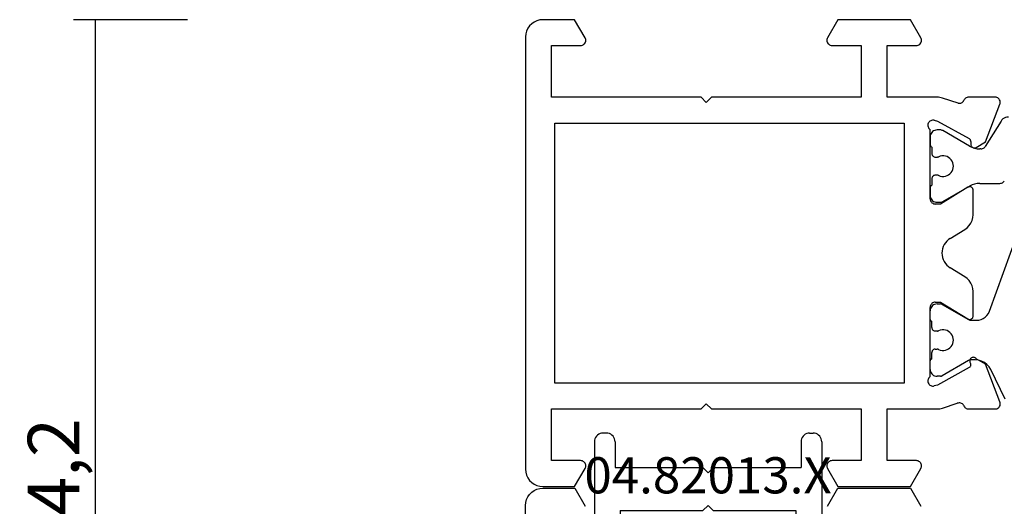
# Model space of a CAD drawing. Units: millimetres. Extents: x 0 to 2878, y -1911 to -50.
# Drawn here: x 2741 to 2798, y -548 to -520 of the extents above; entities that cross this region are included whole.
import ezdxf
from ezdxf.enums import TextEntityAlignment as Align

# ---------------------------------------------------------------- set-up
doc = ezdxf.new("R2010")
doc.units = ezdxf.units.MM
doc.header["$PDMODE"] = 3
doc.header["$PDSIZE"] = -0.5
for name, color, linetype in [('CrossSectionsDim', 3, 'Continuous'), ('CrossSectionsProfils', 7, 'Continuous'), ('CrossSectionsTexts', 3, 'Continuous')]:
    doc.layers.add(name, color=color, linetype=linetype)
doc.styles.add('CrossSection', font='simplex.shx', dxfattribs={"height": 3})
doc.styles.get("Standard").update_dxf_attribs({"font": 'complex.shx', "height": 60})
doc.dimstyles.new('CrossSection', dxfattribs={"dimtxt": 3, "dimasz": 3, "dimexe": 1.25, "dimexo": 0.625, "dimtad": 1, "dimdec": 1, "dimtxsty": 'CrossSection', "dimblk": 'NONE', "dimcen": 2.5, "dimclrd": 256, "dimclre": 256, "dimadec": 0, "dimazin": 2, "dimtfac": 1, "dimtdec": 4, "dimtofl": 0, "dimtmove": 0, "dimatfit": 3, "dimfxl": 1, "dimtolj": 1, "dimtzin": 0, "dimarcsym": 0})

# ---------------------------------------------------------------- blocks, each defined once
blk = doc.blocks.new('18_18080_X', base_point=(-5740.681, -6298.256))
at = {"layer": 'CrossSectionsProfils', "color": 1}
for p, q in [((-5723.757, -6348.314), (-5728.252, -6346.679)), ((-5734.796, -6347.635), (-5733.323, -6348.555)), ((-5718.66, -6347.393), (-5720.371, -6348.232)), ((-5731.181, -6348.86), (-5731.181, -6347.702)), ((-5733.182, -6348.81), (-5733.182, -6348.871)), ((-5723.231, -6349.37), (-5723.231, -6349.066)), ((-5720.931, -6349.13), (-5720.931, -6349.37)), ((-5733.343, -6349.471), (-5734.24, -6351.025)), ((-5730.121, -6351.017), (-5731.02, -6349.46)), ((-5724.154, -6351.05), (-5723.271, -6349.52)), ((-5720.89, -6349.52), (-5720.007, -6351.05)), ((-5734.281, -6351.175), (-5734.281, -6351.354)), ((-5733.281, -6351.654), (-5732.906, -6351.654)), ((-5732.706, -6351.454), (-5732.706, -6351.343)), ((-5731.656, -6351.343), (-5731.656, -6351.454)), ((-5731.456, -6351.654), (-5731.081, -6351.654)), ((-5730.081, -6351.354), (-5730.081, -6351.167)), ((-5724.181, -6351.356), (-5724.181, -6351.15)), ((-5722.806, -6351.656), (-5723.181, -6351.656)), ((-5722.606, -6351.344), (-5722.606, -6351.456)), ((-5721.556, -6351.456), (-5721.556, -6351.344)), ((-5720.981, -6351.656), (-5721.356, -6351.656)), ((-5719.981, -6351.15), (-5719.981, -6351.356)), ((-5733.881, -6351.754), (-5733.454, -6351.754)), ((-5730.907, -6351.754), (-5730.481, -6351.754)), ((-5730.481, -6351.754), (-5730.907, -6351.754)), ((-5730.907, -6351.754), (-5730.481, -6351.754)), ((-5723.281, -6351.756), (-5723.781, -6351.756)), ((-5720.381, -6351.756), (-5720.881, -6351.756))]:
    blk.add_line(p, q, dxfattribs=at)
at = {"layer": 'CrossSectionsProfils'}
for p, q in [((-5736.181, -6347.98), (-5736.181, -6349.516)), ((-5733.585, -6348.549), (-5735.772, -6347.701)), ((-5718.489, -6347.701), (-5720.676, -6348.549)), ((-5718.081, -6349.516), (-5718.081, -6347.98)), ((-5733.264, -6349.084), (-5733.585, -6348.549)), ((-5720.676, -6348.549), (-5720.997, -6349.084)), ((-5729.358, -6349.254), (-5730.781, -6349.254)), ((-5723.481, -6349.254), (-5724.904, -6349.254)), ((-5734.791, -6351.323), (-5733.778, -6349.493)), ((-5733.607, -6349.39), (-5733.432, -6349.387)), ((-5730.951, -6349.558), (-5729.981, -6351.154)), ((-5727.985, -6350.587), (-5728.503, -6349.735)), ((-5725.758, -6349.735), (-5726.276, -6350.587)), ((-5724.281, -6351.154), (-5723.31, -6349.558)), ((-5720.483, -6349.493), (-5719.47, -6351.323)), ((-5735.835, -6350.135), (-5736.131, -6351.044)), ((-5718.13, -6351.044), (-5718.413, -6350.176)), ((-5736.181, -6351.354), (-5736.181, -6354.254)), ((-5734.839, -6351.517), (-5734.791, -6351.323)), ((-5729.981, -6351.154), (-5729.981, -6351.454)), ((-5724.281, -6351.454), (-5724.281, -6351.154)), ((-5719.47, -6351.323), (-5719.422, -6351.517)), ((-5718.081, -6354.254), (-5718.081, -6351.354)), ((-5730.281, -6351.754), (-5734.298, -6351.754)), ((-5719.963, -6351.754), (-5723.981, -6351.754)), ((-5739.631, -6352.295), (-5740.681, -6352.901)), ((-5739.181, -6354.254), (-5739.181, -6352.554)), ((-5715.081, -6352.554), (-5715.081, -6354.254)), ((-5713.581, -6352.901), (-5714.631, -6352.295)), ((-5740.681, -6352.901), (-5740.681, -6357.108)), ((-5734.681, -6373.554), (-5734.681, -6353.254)), ((-5734.681, -6353.254), (-5719.581, -6353.254)), ((-5719.581, -6353.254), (-5719.581, -6373.554)), ((-5713.581, -6357.108), (-5713.581, -6352.901)), ((-5736.181, -6354.254), (-5739.181, -6354.254)), ((-5715.081, -6354.254), (-5718.081, -6354.254)), ((-5739.181, -6357.454), (-5739.181, -6355.754)), ((-5739.181, -6355.754), (-5736.181, -6355.754)), ((-5736.181, -6355.754), (-5736.181, -6364.454)), ((-5718.081, -6364.454), (-5718.081, -6355.754)), ((-5718.081, -6355.754), (-5715.081, -6355.754)), ((-5715.081, -6355.754), (-5715.081, -6357.454)), ((-5740.681, -6357.108), (-5739.631, -6357.714)), ((-5714.631, -6357.714), (-5713.581, -6357.108)), ((-5736.181, -6364.454), (-5735.881, -6364.754)), ((-5735.881, -6364.754), (-5736.181, -6365.054)), ((-5718.381, -6364.754), (-5718.081, -6364.454)), ((-5718.081, -6365.054), (-5718.381, -6364.754)), ((-5736.181, -6365.054), (-5736.181, -6373.754)), ((-5718.081, -6373.754), (-5718.081, -6365.054)), ((-5739.631, -6371.795), (-5740.681, -6372.401)), ((-5739.181, -6373.754), (-5739.181, -6372.054)), ((-5715.081, -6372.054), (-5715.081, -6373.754)), ((-5713.581, -6372.401), (-5714.631, -6371.795)), ((-5740.681, -6372.401), (-5740.681, -6374.254)), ((-5713.581, -6374.254), (-5713.581, -6372.401)), ((-5736.181, -6373.754), (-5739.181, -6373.754)), ((-5719.581, -6373.554), (-5734.681, -6373.554)), ((-5715.081, -6373.754), (-5718.081, -6373.754)), ((-5739.681, -6375.254), (-5714.581, -6375.254))]:
    blk.add_line(p, q, dxfattribs=at)
at = {"layer": 'CrossSectionsProfils', "color": 1, "flags": 128}
for points in [[(-5735.031, -6347.211), (-5735.023, -6347.295), (-5735.002, -6347.377), (-5734.968, -6347.454), (-5734.921, -6347.524), (-5734.863, -6347.585), (-5734.796, -6347.635)], [(-5731.181, -6347.702), (-5731.185, -6347.652), (-5731.197, -6347.603), (-5731.218, -6347.557), (-5731.246, -6347.515), (-5731.281, -6347.478), (-5731.322, -6347.448)], [(-5720.371, -6348.232), (-5720.529, -6348.328), (-5720.667, -6348.453), (-5720.779, -6348.6), (-5720.862, -6348.766), (-5720.913, -6348.945), (-5720.931, -6349.13)], [(-5733.182, -6348.81), (-5733.187, -6348.759), (-5733.199, -6348.71), (-5733.22, -6348.664), (-5733.248, -6348.622), (-5733.283, -6348.586), (-5733.323, -6348.555)], [(-5723.231, -6349.066), (-5723.243, -6348.927), (-5723.279, -6348.793), (-5723.338, -6348.666), (-5723.418, -6348.552), (-5723.516, -6348.453), (-5723.631, -6348.373), (-5723.757, -6348.314)], [(-5733.343, -6349.471), (-5733.274, -6349.33), (-5733.223, -6349.181), (-5733.193, -6349.027), (-5733.182, -6348.871)], [(-5731.181, -6348.86), (-5731.17, -6349.016), (-5731.14, -6349.17), (-5731.089, -6349.319), (-5731.02, -6349.46)], [(-5723.271, -6349.52), (-5723.253, -6349.485), (-5723.241, -6349.448), (-5723.233, -6349.409), (-5723.231, -6349.37)], [(-5720.931, -6349.37), (-5720.928, -6349.409), (-5720.92, -6349.448), (-5720.908, -6349.485), (-5720.89, -6349.52)], [(-5732.181, -6350.404), (-5732.28, -6350.413), (-5732.378, -6350.438), (-5732.469, -6350.478), (-5732.553, -6350.534), (-5732.626, -6350.602), (-5732.687, -6350.682), (-5732.733, -6350.771), (-5732.764, -6350.866), (-5732.779, -6350.965), (-5732.777, -6351.066), (-5732.759, -6351.164), (-5732.724, -6351.258)], [(-5731.637, -6351.258), (-5731.602, -6351.164), (-5731.584, -6351.066), (-5731.582, -6350.965), (-5731.597, -6350.866), (-5731.628, -6350.771), (-5731.675, -6350.682), (-5731.735, -6350.602), (-5731.808, -6350.534), (-5731.892, -6350.478), (-5731.984, -6350.438), (-5732.081, -6350.413), (-5732.181, -6350.404)], [(-5734.24, -6351.025), (-5734.258, -6351.06), (-5734.27, -6351.097), (-5734.278, -6351.136), (-5734.281, -6351.175)], [(-5730.081, -6351.167), (-5730.083, -6351.128), (-5730.091, -6351.089), (-5730.103, -6351.052), (-5730.121, -6351.017)], [(-5724.154, -6351.05), (-5724.165, -6351.073), (-5724.174, -6351.098), (-5724.179, -6351.124), (-5724.181, -6351.15)], [(-5719.981, -6351.15), (-5719.982, -6351.124), (-5719.987, -6351.098), (-5719.996, -6351.073), (-5720.007, -6351.05)], [(-5734.281, -6351.354), (-5734.274, -6351.424), (-5734.256, -6351.491), (-5734.227, -6351.554), (-5734.187, -6351.612), (-5734.138, -6351.661), (-5734.081, -6351.701), (-5734.017, -6351.73), (-5733.95, -6351.748), (-5733.881, -6351.754)], [(-5733.454, -6351.754), (-5733.419, -6351.751), (-5733.385, -6351.742), (-5733.354, -6351.728), (-5733.325, -6351.708), (-5733.301, -6351.683), (-5733.281, -6351.654)], [(-5732.906, -6351.654), (-5732.871, -6351.651), (-5732.837, -6351.642), (-5732.806, -6351.628), (-5732.777, -6351.608), (-5732.752, -6351.583), (-5732.732, -6351.554), (-5732.718, -6351.523), (-5732.709, -6351.489), (-5732.706, -6351.454)], [(-5732.706, -6351.343), (-5732.707, -6351.321), (-5732.71, -6351.299), (-5732.716, -6351.278), (-5732.724, -6351.258)], [(-5731.637, -6351.258), (-5731.645, -6351.278), (-5731.651, -6351.299), (-5731.654, -6351.321), (-5731.656, -6351.343)], [(-5731.656, -6351.454), (-5731.653, -6351.489), (-5731.644, -6351.523), (-5731.629, -6351.554), (-5731.609, -6351.583), (-5731.584, -6351.608), (-5731.556, -6351.628), (-5731.524, -6351.642), (-5731.49, -6351.651), (-5731.456, -6351.654)], [(-5731.081, -6351.654), (-5731.061, -6351.683), (-5731.036, -6351.708), (-5731.007, -6351.728), (-5730.976, -6351.742), (-5730.942, -6351.751), (-5730.907, -6351.754)], [(-5730.481, -6351.754), (-5730.411, -6351.748), (-5730.344, -6351.73), (-5730.281, -6351.701), (-5730.223, -6351.661), (-5730.174, -6351.612), (-5730.134, -6351.554), (-5730.105, -6351.491), (-5730.087, -6351.424), (-5730.081, -6351.354)], [(-5724.181, -6351.356), (-5724.174, -6351.425), (-5724.156, -6351.493), (-5724.127, -6351.556), (-5724.087, -6351.613), (-5724.038, -6351.662), (-5723.981, -6351.702), (-5723.917, -6351.732), (-5723.85, -6351.75), (-5723.781, -6351.756)], [(-5723.281, -6351.756), (-5723.263, -6351.755), (-5723.246, -6351.75), (-5723.231, -6351.743), (-5723.216, -6351.733), (-5723.204, -6351.72), (-5723.194, -6351.706), (-5723.187, -6351.69), (-5723.182, -6351.673), (-5723.181, -6351.656)], [(-5722.806, -6351.656), (-5722.771, -6351.653), (-5722.737, -6351.644), (-5722.706, -6351.629), (-5722.677, -6351.609), (-5722.652, -6351.585), (-5722.632, -6351.556), (-5722.618, -6351.524), (-5722.609, -6351.491), (-5722.606, -6351.456)], [(-5722.606, -6351.344), (-5722.607, -6351.322), (-5722.61, -6351.301), (-5722.616, -6351.28), (-5722.624, -6351.26)], [(-5721.537, -6351.26), (-5721.545, -6351.28), (-5721.551, -6351.301), (-5721.554, -6351.322), (-5721.556, -6351.344)], [(-5721.556, -6351.456), (-5721.553, -6351.491), (-5721.544, -6351.524), (-5721.529, -6351.556), (-5721.509, -6351.585), (-5721.484, -6351.609), (-5721.456, -6351.629), (-5721.424, -6351.644), (-5721.39, -6351.653), (-5721.356, -6351.656)], [(-5720.981, -6351.656), (-5720.979, -6351.673), (-5720.975, -6351.69), (-5720.967, -6351.706), (-5720.957, -6351.72), (-5720.945, -6351.733), (-5720.931, -6351.743), (-5720.915, -6351.75), (-5720.898, -6351.755), (-5720.881, -6351.756)], [(-5720.381, -6351.756), (-5720.311, -6351.75), (-5720.244, -6351.732), (-5720.181, -6351.702), (-5720.123, -6351.662), (-5720.074, -6351.613), (-5720.034, -6351.556), (-5720.005, -6351.493), (-5719.987, -6351.425), (-5719.981, -6351.356)]]:
    blk.add_lwpolyline(points, dxfattribs=at)
at = {"layer": 'CrossSectionsProfils', "flags": 128}
for points in [[(-5735.772, -6347.701), (-5735.823, -6347.686), (-5735.875, -6347.68), (-5735.928, -6347.684), (-5735.979, -6347.697), (-5736.028, -6347.719), (-5736.071, -6347.749), (-5736.109, -6347.786), (-5736.14, -6347.829), (-5736.162, -6347.877), (-5736.176, -6347.928), (-5736.181, -6347.98)], [(-5718.081, -6347.98), (-5718.085, -6347.928), (-5718.099, -6347.877), (-5718.122, -6347.829), (-5718.152, -6347.786), (-5718.19, -6347.749), (-5718.234, -6347.719), (-5718.282, -6347.697), (-5718.333, -6347.684), (-5718.386, -6347.68), (-5718.438, -6347.686), (-5718.489, -6347.701)], [(-5733.432, -6349.387), (-5733.397, -6349.383), (-5733.363, -6349.373), (-5733.332, -6349.358), (-5733.304, -6349.338), (-5733.28, -6349.313), (-5733.26, -6349.284), (-5733.246, -6349.252), (-5733.238, -6349.218), (-5733.235, -6349.183), (-5733.239, -6349.148), (-5733.249, -6349.115), (-5733.264, -6349.084)], [(-5730.781, -6349.254), (-5730.816, -6349.258), (-5730.85, -6349.267), (-5730.882, -6349.282), (-5730.91, -6349.302), (-5730.935, -6349.327), (-5730.955, -6349.356), (-5730.969, -6349.389), (-5730.978, -6349.423), (-5730.981, -6349.458), (-5730.977, -6349.493), (-5730.967, -6349.527), (-5730.951, -6349.558)], [(-5728.503, -6349.735), (-5728.604, -6349.597), (-5728.727, -6349.479), (-5728.867, -6349.383), (-5729.023, -6349.312), (-5729.188, -6349.269), (-5729.358, -6349.254)], [(-5724.904, -6349.254), (-5725.073, -6349.269), (-5725.238, -6349.312), (-5725.394, -6349.383), (-5725.535, -6349.479), (-5725.657, -6349.597), (-5725.758, -6349.735)], [(-5723.31, -6349.558), (-5723.294, -6349.527), (-5723.284, -6349.493), (-5723.281, -6349.458), (-5723.283, -6349.423), (-5723.292, -6349.389), (-5723.306, -6349.356), (-5723.326, -6349.327), (-5723.351, -6349.302), (-5723.38, -6349.282), (-5723.411, -6349.267), (-5723.445, -6349.258), (-5723.481, -6349.254)], [(-5720.997, -6349.084), (-5721.025, -6349.109), (-5721.047, -6349.138), (-5721.064, -6349.171), (-5721.075, -6349.206), (-5721.08, -6349.243), (-5721.077, -6349.28), (-5721.069, -6349.316), (-5721.054, -6349.35), (-5721.033, -6349.38), (-5721.007, -6349.407), (-5720.977, -6349.428), (-5720.943, -6349.444), (-5720.908, -6349.454), (-5720.871, -6349.457), (-5720.834, -6349.453), (-5720.798, -6349.443), (-5720.765, -6349.427), (-5720.735, -6349.405)], [(-5736.181, -6349.516), (-5736.177, -6349.565), (-5736.165, -6349.612), (-5736.145, -6349.657), (-5736.118, -6349.699), (-5736.085, -6349.735), (-5736.047, -6349.766), (-5736.003, -6349.789)], [(-5735.835, -6350.135), (-5735.827, -6350.084), (-5735.828, -6350.032), (-5735.838, -6349.981), (-5735.857, -6349.932), (-5735.883, -6349.887), (-5735.917, -6349.848), (-5735.958, -6349.815), (-5736.003, -6349.789)], [(-5733.607, -6349.39), (-5733.641, -6349.394), (-5733.675, -6349.403), (-5733.706, -6349.418), (-5733.734, -6349.439), (-5733.758, -6349.464), (-5733.778, -6349.493)], [(-5720.483, -6349.493), (-5720.504, -6349.463), (-5720.529, -6349.437), (-5720.559, -6349.416), (-5720.592, -6349.401), (-5720.628, -6349.392), (-5720.664, -6349.39), (-5720.7, -6349.394), (-5720.735, -6349.405)], [(-5718.258, -6349.789), (-5718.302, -6349.814), (-5718.342, -6349.846), (-5718.376, -6349.885), (-5718.403, -6349.928), (-5718.422, -6349.976), (-5718.432, -6350.026), (-5718.435, -6350.077), (-5718.428, -6350.127), (-5718.413, -6350.176)], [(-5718.258, -6349.789), (-5718.215, -6349.766), (-5718.176, -6349.735), (-5718.143, -6349.699), (-5718.116, -6349.657), (-5718.097, -6349.612), (-5718.085, -6349.565), (-5718.081, -6349.516)], [(-5736.131, -6351.044), (-5736.153, -6351.12), (-5736.168, -6351.197), (-5736.177, -6351.275), (-5736.181, -6351.354)], [(-5718.081, -6351.354), (-5718.084, -6351.275), (-5718.093, -6351.197), (-5718.108, -6351.12), (-5718.13, -6351.044)], [(-5734.839, -6351.517), (-5734.847, -6351.569), (-5734.846, -6351.621), (-5734.836, -6351.673), (-5734.817, -6351.721), (-5734.79, -6351.766), (-5734.756, -6351.806), (-5734.715, -6351.839), (-5734.669, -6351.864), (-5734.619, -6351.881), (-5734.567, -6351.889), (-5734.515, -6351.887), (-5734.463, -6351.877), (-5734.414, -6351.858), (-5734.37, -6351.83), (-5734.33, -6351.796), (-5734.298, -6351.754)], [(-5730.281, -6351.754), (-5730.228, -6351.75), (-5730.178, -6351.736), (-5730.131, -6351.714), (-5730.088, -6351.684), (-5730.051, -6351.647), (-5730.021, -6351.604), (-5729.999, -6351.557), (-5729.985, -6351.507), (-5729.981, -6351.454)], [(-5724.281, -6351.454), (-5724.276, -6351.507), (-5724.262, -6351.557), (-5724.24, -6351.604), (-5724.21, -6351.647), (-5724.173, -6351.684), (-5724.131, -6351.714), (-5724.083, -6351.736), (-5724.033, -6351.75), (-5723.981, -6351.754)], [(-5719.963, -6351.754), (-5719.931, -6351.796), (-5719.891, -6351.83), (-5719.847, -6351.858), (-5719.798, -6351.877), (-5719.746, -6351.887), (-5719.694, -6351.889), (-5719.642, -6351.881), (-5719.592, -6351.864), (-5719.546, -6351.839), (-5719.506, -6351.806), (-5719.471, -6351.766), (-5719.444, -6351.721), (-5719.425, -6351.673), (-5719.415, -6351.621), (-5719.414, -6351.569), (-5719.422, -6351.517)], [(-5739.181, -6352.554), (-5739.185, -6352.502), (-5739.199, -6352.452), (-5739.221, -6352.404), (-5739.251, -6352.362), (-5739.288, -6352.325), (-5739.331, -6352.295), (-5739.378, -6352.273), (-5739.428, -6352.259), (-5739.481, -6352.254), (-5739.533, -6352.259), (-5739.583, -6352.273), (-5739.631, -6352.295)], [(-5714.631, -6352.295), (-5714.678, -6352.273), (-5714.728, -6352.259), (-5714.781, -6352.254), (-5714.833, -6352.259), (-5714.883, -6352.273), (-5714.931, -6352.295), (-5714.973, -6352.325), (-5715.01, -6352.362), (-5715.04, -6352.404), (-5715.062, -6352.452), (-5715.076, -6352.502), (-5715.081, -6352.554)], [(-5739.631, -6357.714), (-5739.583, -6357.736), (-5739.533, -6357.75), (-5739.481, -6357.754), (-5739.428, -6357.75), (-5739.378, -6357.736), (-5739.331, -6357.714), (-5739.288, -6357.684), (-5739.251, -6357.647), (-5739.221, -6357.604), (-5739.199, -6357.557), (-5739.185, -6357.507), (-5739.181, -6357.454)], [(-5715.081, -6357.454), (-5715.076, -6357.507), (-5715.062, -6357.557), (-5715.04, -6357.604), (-5715.01, -6357.647), (-5714.973, -6357.684), (-5714.931, -6357.714), (-5714.883, -6357.736), (-5714.833, -6357.75), (-5714.781, -6357.754), (-5714.728, -6357.75), (-5714.678, -6357.736), (-5714.631, -6357.714)], [(-5739.181, -6372.054), (-5739.185, -6372.002), (-5739.199, -6371.952), (-5739.221, -6371.904), (-5739.251, -6371.862), (-5739.288, -6371.825), (-5739.331, -6371.795), (-5739.378, -6371.773), (-5739.428, -6371.759), (-5739.481, -6371.754), (-5739.533, -6371.759), (-5739.583, -6371.773), (-5739.631, -6371.795)], [(-5714.631, -6371.795), (-5714.678, -6371.773), (-5714.728, -6371.759), (-5714.781, -6371.754), (-5714.833, -6371.759), (-5714.883, -6371.773), (-5714.931, -6371.795), (-5714.973, -6371.825), (-5715.01, -6371.862), (-5715.04, -6371.904), (-5715.062, -6371.952), (-5715.076, -6372.002), (-5715.081, -6372.054)], [(-5740.681, -6374.254), (-5740.665, -6374.428), (-5740.62, -6374.597), (-5740.547, -6374.754), (-5740.447, -6374.897), (-5740.323, -6375.021), (-5740.181, -6375.121), (-5740.023, -6375.194), (-5739.854, -6375.239), (-5739.681, -6375.254)], [(-5714.581, -6375.254), (-5714.407, -6375.239), (-5714.239, -6375.194), (-5714.081, -6375.121), (-5713.938, -6375.021), (-5713.815, -6374.897), (-5713.715, -6374.754), (-5713.641, -6374.597), (-5713.596, -6374.428), (-5713.581, -6374.254)]]:
    blk.add_lwpolyline(points, dxfattribs=at)
at = {"layer": 'CrossSectionsProfils', "color": 1}
blk.add_arc((-5722.081, -6351.006), 0.6, 334.9922, 205.0078, dxfattribs=at)
at = {"layer": 'CrossSectionsProfils'}
blk.add_arc((-5727.131, -6350.067), 1, 211.3118, 328.6882, dxfattribs=at)
blk = doc.blocks.new('18_82028_X', base_point=(2920.579, 1476.065))
at = {"layer": 'CrossSectionsProfils'}
for p, q in [((2946.679, 1476.065), (2921.579, 1476.065)), ((2920.579, 1475.065), (2920.579, 1473.211)), ((2920.579, 1473.211), (2921.629, 1472.605)), ((2921.629, 1458.525), (2920.579, 1457.919)), ((2920.579, 1457.919), (2920.579, 1453.711)), ((2920.579, 1453.711), (2921.629, 1453.105))]:
    blk.add_line(p, q, dxfattribs=at)
at = {"layer": 'CrossSectionsProfils', "flags": 128}
blk.add_lwpolyline([(2921.579, 1476.065), (2921.405, 1476.05), (2921.237, 1476.005), (2921.079, 1475.931), (2920.936, 1475.831), (2920.813, 1475.708), (2920.713, 1475.565), (2920.639, 1475.407), (2920.594, 1475.239), (2920.579, 1475.065)], dxfattribs=at)
blk = doc.blocks.new('04_82013_X_TEXT_3', base_point=(-74.898, -551))
at = {"layer": 'CrossSectionsTexts'}
blk.add_text('04.82013.X', height=2.1, dxfattribs=at).set_placement((-66.398, -547.5), align=Align.CENTER)
blk = doc.blocks.new('04_82013_X', base_point=(2580.178, 1470.768))
at = {"layer": 'CrossSectionsProfils'}
for p, q in [((2582.778, 1477.768), (2582.578, 1477.768)), ((2594.578, 1477.768), (2594.778, 1477.768)), ((2582.078, 1477.268), (2582.078, 1472.768)), ((2583.278, 1477.268), (2583.278, 1475.768)), ((2594.078, 1477.268), (2594.078, 1475.768)), ((2595.278, 1477.268), (2595.278, 1472.768)), ((2583.278, 1475.768), (2588.378, 1475.768)), ((2588.678, 1475.468), (2588.378, 1475.768)), ((2588.678, 1475.468), (2588.978, 1475.768)), ((2588.978, 1475.768), (2594.078, 1475.768)), ((2583.578, 1473.268), (2583.578, 1471.268)), ((2583.578, 1473.268), (2588.378, 1473.268)), ((2588.678, 1473.568), (2588.378, 1473.268)), ((2588.678, 1473.568), (2588.978, 1473.268)), ((2588.978, 1473.268), (2593.778, 1473.268)), ((2593.778, 1473.268), (2593.778, 1471.268)), ((2582.078, 1472.768), (2580.678, 1472.768)), ((2595.278, 1472.768), (2596.678, 1472.768)), ((2580.178, 1472.268), (2580.178, 1471.268)), ((2597.178, 1472.268), (2597.178, 1471.268)), ((2583.078, 1470.768), (2580.678, 1470.768)), ((2594.278, 1470.768), (2596.678, 1470.768))]:
    blk.add_line(p, q, dxfattribs=at)
at = {"layer": 'CrossSectionsProfils', "flags": 128}
for points in [[(2582.578, 1477.768), (2582.491, 1477.761), (2582.407, 1477.738), (2582.328, 1477.701), (2582.256, 1477.651), (2582.195, 1477.59), (2582.145, 1477.518), (2582.108, 1477.439), (2582.085, 1477.355), (2582.078, 1477.268)], [(2583.278, 1477.268), (2583.27, 1477.355), (2583.248, 1477.439), (2583.211, 1477.518), (2583.161, 1477.59), (2583.099, 1477.651), (2583.028, 1477.701), (2582.949, 1477.738), (2582.865, 1477.761), (2582.778, 1477.768)], [(2594.578, 1477.768), (2594.491, 1477.761), (2594.407, 1477.738), (2594.328, 1477.701), (2594.256, 1477.651), (2594.195, 1477.59), (2594.145, 1477.518), (2594.108, 1477.439), (2594.085, 1477.355), (2594.078, 1477.268)], [(2595.278, 1477.268), (2595.27, 1477.355), (2595.248, 1477.439), (2595.211, 1477.518), (2595.161, 1477.59), (2595.099, 1477.651), (2595.028, 1477.701), (2594.949, 1477.738), (2594.865, 1477.761), (2594.778, 1477.768)], [(2580.678, 1472.768), (2580.591, 1472.761), (2580.507, 1472.738), (2580.428, 1472.701), (2580.356, 1472.651), (2580.295, 1472.59), (2580.245, 1472.518), (2580.208, 1472.439), (2580.185, 1472.355), (2580.178, 1472.268)], [(2597.178, 1472.268), (2597.17, 1472.355), (2597.148, 1472.439), (2597.111, 1472.518), (2597.061, 1472.59), (2596.999, 1472.651), (2596.928, 1472.701), (2596.849, 1472.738), (2596.765, 1472.761), (2596.678, 1472.768)], [(2580.178, 1471.268), (2580.185, 1471.181), (2580.208, 1471.097), (2580.245, 1471.018), (2580.295, 1470.947), (2580.356, 1470.885), (2580.428, 1470.835), (2580.507, 1470.798), (2580.591, 1470.776), (2580.678, 1470.768)], [(2583.078, 1470.768), (2583.165, 1470.776), (2583.249, 1470.798), (2583.328, 1470.835), (2583.399, 1470.885), (2583.461, 1470.947), (2583.511, 1471.018), (2583.548, 1471.097), (2583.57, 1471.181), (2583.578, 1471.268)], [(2593.778, 1471.268), (2593.785, 1471.181), (2593.808, 1471.097), (2593.845, 1471.018), (2593.895, 1470.947), (2593.956, 1470.885), (2594.028, 1470.835), (2594.107, 1470.798), (2594.191, 1470.776), (2594.278, 1470.768)], [(2596.678, 1470.768), (2596.765, 1470.776), (2596.849, 1470.798), (2596.928, 1470.835), (2596.999, 1470.885), (2597.061, 1470.947), (2597.111, 1471.018), (2597.148, 1471.097), (2597.17, 1471.181), (2597.178, 1471.268)]]:
    blk.add_lwpolyline(points, dxfattribs=at)
blk = doc.blocks.new('*D148')
at = {"layer": 'CrossSectionsDim', "lineweight": -2}
for p, q in [((-96.623, -520), (-103.248, -520)), ((-101.998, -520), (-101.998, -574.2)), ((-96.623, -574.2), (-103.248, -574.2))]:
    blk.add_line(p, q, dxfattribs=at)
at = {"layer": 'Defpoints', "color": 0}
for p in [(-95.998, -520), (-101.998, -574.2), (-95.998, -574.2)]:
    blk.add_point(p, dxfattribs=at)
at = {"layer": 'CrossSectionsDim', "color": 0, "insert": (-104.409, -547.1), "char_height": 3, "attachment_point": 5, "rotation": 90, "style": 'CrossSection'}
blk.add_mtext('\\A1;54,2', dxfattribs=at)
blk = doc.blocks.new('_NONE')
blk = doc.blocks.new('*D105')
at = {"layer": 'CrossSectionsDim', "lineweight": -2}
for p, q in [((2750.375, -520), (2743.75, -520)), ((2745, -520), (2745, -574.2)), ((2750.375, -574.2), (2743.75, -574.2))]:
    blk.add_line(p, q, dxfattribs=at)
at = {"layer": 'Defpoints', "color": 0}
for p in [(2751, -520), (2745, -574.2), (2751, -574.2)]:
    blk.add_point(p, dxfattribs=at)
at = {"layer": 'CrossSectionsDim', "color": 0, "insert": (2742.589, -547.1), "char_height": 3, "attachment_point": 5, "rotation": 90, "style": 'CrossSection'}
blk.add_mtext('\\A1;54,2', dxfattribs=at)
blk = doc.blocks.new('CS_13VERT2', base_point=(0, -520))
at = {"layer": 'CrossSectionsProfils', "rotation": 270}
blk.add_blockref('18_18080_X', (0, -520), dxfattribs=at)
at = {"layer": 'CrossSectionsProfils', "yscale": -1, "rotation": 270}
blk.add_blockref('18_82028_X', (-76.998, -547.2), dxfattribs=at)
at = {"layer": 'CrossSectionsProfils'}
blk.add_blockref('04_82013_X', (-74.898, -551), dxfattribs=at)
at = {"layer": 'CrossSectionsTexts'}
blk.add_blockref('04_82013_X_TEXT_3', (-74.898, -551), dxfattribs=at)
at = {"layer": 'CrossSectionsDim'}
dim = blk.add_linear_dim(base=(-101.998, -574.2), p1=(-95.998, -520), p2=(-95.998, -574.2), angle=90, dimstyle='CrossSection', override={"dimpost": '<>'}, dxfattribs=at)
dim.commit()
dim.dimension.update_dxf_attribs({"geometry": '*D148', "text_midpoint": (-101.998, -547.1), "dimtype": 160})

msp = doc.modelspace()

# ---------------------------------------------------------------- block references
msp.add_blockref('CS_13VERT2', (2846.998, -520))
at = {"layer": 'CrossSectionsProfils', "rotation": 270}
msp.add_blockref('18_18080_X', (2846.998, -520), dxfattribs=at)
at = {"layer": 'CrossSectionsProfils', "yscale": -1, "rotation": 270}
msp.add_blockref('18_82028_X', (2770, -547.2), dxfattribs=at)
at = {"layer": 'CrossSectionsProfils'}
msp.add_blockref('04_82013_X', (2772.1, -551), dxfattribs=at)
at = {"layer": 'CrossSectionsTexts'}
msp.add_blockref('04_82013_X_TEXT_3', (2772.1, -551), dxfattribs=at)

# ---------------------------------------------------------------- dimensions: what is measured, and where the dimension line sits
at = {"layer": 'CrossSectionsDim'}
dim = msp.add_linear_dim(base=(2745, -574.2), p1=(2751, -520), p2=(2751, -574.2), angle=90, dimstyle='CrossSection', override={"dimpost": '<>'}, dxfattribs=at)
dim.commit()
dim.dimension.update_dxf_attribs({"geometry": '*D105', "text_midpoint": (2745, -547.1), "dimtype": 160})

doc.saveas('drawing.dxf')
